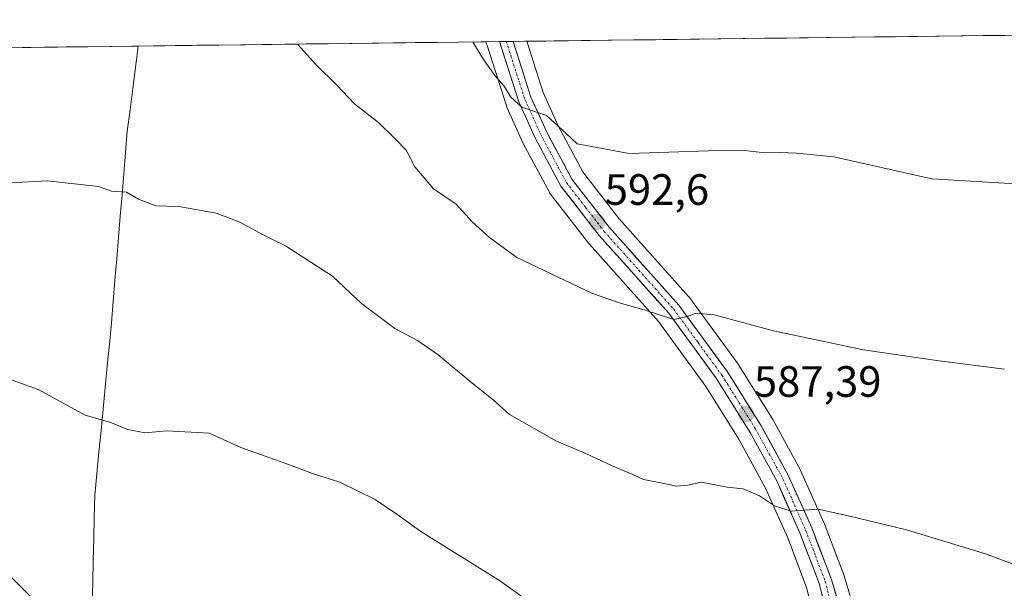
# Model space of a CAD drawing. Units: metres. Extents: x 583515 to 586953, y 4733564 to 4735919.
# Drawn here: x 586035 to 586260, y 4735785 to 4735915 of the extents above; entities that cross this region are included whole.
import ezdxf
from ezdxf.enums import TextEntityAlignment as Align

# ---------------------------------------------------------------- set-up
doc = ezdxf.new("R2010")
doc.units = ezdxf.units.M
doc.header["$MEASUREMENT"] = 0
doc.linetypes.add('TRAZO_Y_PUNTO', pattern=[1, 0.5, -0.25, 0, -0.25])
for name, color, linetype, lineweight in [('Carretera de calzada única', 19, 'Continuous', 13), ('Carretera de calzada única Cxs', 19, 'Continuous', 13), ('Carretera de calzada única eje', 19, 'TRAZO_Y_PUNTO', 0), ('Carátula', 7, 'Continuous', 5), ('Corriente natural lineal', 142, 'Continuous', 13), ('Cultivos herbáceos CxS', 92, 'Continuous', 0), ('Curva de nivel normal', 36, 'Continuous', 0), ('Entidad de ámbito territorial CxS', 92, 'Continuous', 0), ('Municipio CxS', 142, 'Continuous', 0), ('Núcleo urbano CxS', 19, 'Continuous', 0), ('Punto de cota en terreno', 7, 'Continuous', 0), ('Rótulo de punto de cota en terreno', 19, 'Continuous', 0), ('Tendido', 6, 'Continuous', 0)]:
    doc.layers.add(name, color=color, linetype=linetype, lineweight=lineweight)
doc.styles.add('Arial', font='txt', dxfattribs={"height": 0.2})

# ---------------------------------------------------------------- blocks, each defined once
blk = doc.blocks.new('*U154')
at = {"layer": 'Cultivos herbáceos CxS', "color": 92, "linetype": 'Continuous', "lineweight": 0}
for points in [[(586227.25, 4735773.12, 582.2), (586222.98, 4735787.49, 583.22), (586222.91, 4735787.69, 583.24), (586218.4, 4735799.49, 584.3), (586218.34, 4735799.64, 584.32), (586213.04, 4735811.55, 585.55), (586212.93, 4735811.77, 585.56), (586206.68, 4735823.19, 586.78), (586206.65, 4735823.25, 586.79), (586206.59, 4735823.34, 586.8), (586198.86, 4735835.68, 588.14), (586198.74, 4735835.86, 588.15), (586187.61, 4735851.1, 590.06), (586187.49, 4735851.26, 590.08), (586187.43, 4735851.33, 590.09), (586171.57, 4735869.07, 592.37), (586163.29, 4735879.78, 593.53), (586157.65, 4735890.33, 594.8), (586154.19, 4735897.93, 595.45), (586150.44, 4735909.63, 596.65), (586549.58, 4735914.55, 590.89)], [(585920.87, 4735906.79, 595.77), (586141.1, 4735909.51, 595.64), (586141.26, 4735909.03, 595.62), (586141.35, 4735908.71, 595.6), (586141.37, 4735908.63, 595.59), (586145.78, 4735894.88, 594.42), (586145.82, 4735894.77, 594.41), (586145.91, 4735894.57, 594.39), (586149.57, 4735886.45, 593.57), (586149.65, 4735886.27, 593.56), (586155.61, 4735875.11, 592.63), (586155.66, 4735875.02, 592.62), (586155.89, 4735874.68, 592.6), (586164.63, 4735863.41, 591.52), (586164.7, 4735863.32, 591.51), (586164.76, 4735863.25, 591.5), (586180.55, 4735845.58, 589.46), (586191.38, 4735830.75, 587.66), (586198.89, 4735818.73, 586.19), (586204.97, 4735807.68, 585.08), (586210.1, 4735796.14, 583.92), (586214.42, 4735784.84, 582.88), (586218, 4735770.78, 581.9)]]:
    blk.add_polyline3d(points, dxfattribs=at)
blk = doc.blocks.new('*U186')
at = {"layer": 'Curva de nivel normal', "color": 36, "linetype": 'Continuous', "lineweight": 0}
blk.add_polyline3d([(586259.68, 4735834.67, 590), (586244.76, 4735836.64, 590), (586227.4, 4735839.14, 590), (586206.83, 4735843.48, 590), (586193.3, 4735847.1, 590), (586189.09, 4735847.52, 590), (586187.38, 4735846.82, 590), (586184.05, 4735846.04, 590), (586177.28, 4735848.26, 590), (586171.55, 4735849.82, 590), (586165.28, 4735852.09, 590), (586148.13, 4735860.2, 590), (586141.89, 4735864.77, 590), (586137.93, 4735868.4, 590), (586134.26, 4735872.42, 590), (586129.1, 4735875.9, 590), (586124.82, 4735880.96, 590), (586122.84, 4735884.78, 590), (586120.46, 4735887.24, 590), (586116.52, 4735891.1, 590), (586111.02, 4735895.32, 590), (586107.01, 4735899.59, 590), (586102.19, 4735904.3, 590), (586097.99, 4735908.98, 590)], dxfattribs=at)
blk = doc.blocks.new('*U192')
at = {"layer": 'Curva de nivel normal', "color": 36, "linetype": 'Continuous', "lineweight": 0}
blk.add_polyline3d([(586027.46, 4735834.06, 580), (586038.71, 4735830.03, 580), (586049.45, 4735824.16, 580), (586055.14, 4735822.55, 580), (586059.23, 4735820.89, 580), (586063.13, 4735820.16, 580), (586068.15, 4735820.57, 580), (586077.79, 4735820.06, 580), (586085.06, 4735816.82, 580), (586096.16, 4735812.87, 580), (586101.43, 4735810.89, 580), (586107.7, 4735808.89, 580), (586115.79, 4735804.92, 580), (586120.75, 4735801.6, 580), (586126.21, 4735797.6, 580), (586144.4, 4735786.26, 580), (586163.61, 4735772.4, 580)], dxfattribs=at)
blk = doc.blocks.new('*U206')
at = {"layer": 'Curva de nivel normal', "color": 36, "linetype": 'Continuous', "lineweight": 0}
blk.add_polyline3d([(586138.12, 4735909.48, 595), (586140.4, 4735905.69, 595), (586143.13, 4735901.77, 595), (586145.26, 4735899.39, 595), (586146.78, 4735896.83, 595), (586149.32, 4735894.55, 595), (586154.94, 4735892.66, 595), (586159.47, 4735888.58, 595), (586161.93, 4735886.21, 595), (586173.84, 4735883.95, 595), (586191.97, 4735884.57, 595), (586200.22, 4735884.68, 595), (586204.98, 4735884.1, 595), (586208.36, 4735884.24, 595), (586212.03, 4735884.04, 595), (586220.62, 4735883.23, 595), (586243.06, 4735878.19, 595), (586267.28, 4735876.72, 595)], dxfattribs=at)
blk = doc.blocks.new('*U208')
at = {"layer": 'Curva de nivel normal', "color": 36, "linetype": 'Continuous', "lineweight": 0}
blk.add_polyline3d([(586027.89, 4735877.03, 585), (586040.75, 4735877.74, 585), (586052.49, 4735876.42, 585), (586055.46, 4735875.41, 585), (586058.93, 4735875.14, 585), (586061.7, 4735873.55, 585), (586065.6, 4735872.01, 585), (586070.85, 4735871.85, 585), (586079.4, 4735870.38, 585), (586084.7, 4735868.35, 585), (586090.17, 4735865.43, 585), (586095.25, 4735862.9, 585), (586106.02, 4735855.92, 585), (586112.66, 4735849.68, 585), (586120.27, 4735843.99, 585), (586125.44, 4735841.23, 585), (586130.18, 4735837.94, 585), (586137.85, 4735831.55, 585), (586142.74, 4735827.7, 585), (586146.46, 4735824.32, 585), (586157.26, 4735818.23, 585), (586163.95, 4735815.39, 585), (586169.93, 4735812.58, 585), (586174.7, 4735810.65, 585), (586177.15, 4735809.46, 585), (586179.92, 4735808.99, 585), (586184.77, 4735807.98, 585), (586187.3, 4735808.17, 585), (586190.32, 4735808.87, 585), (586196.25, 4735807.7, 585), (586199.92, 4735807.36, 585), (586203.67, 4735805.79, 585), (586207.1, 4735803.46, 585), (586210.86, 4735802.27, 585), (586217.05, 4735802.74, 585), (586224.3, 4735801.09, 585), (586237.25, 4735797.96, 585), (586255.09, 4735792.56, 585), (586273.42, 4735785.8, 585)], dxfattribs=at)
blk = doc.blocks.new('5PATER')
at = {"layer": 'Carátula', "linetype": 'Continuous', "lineweight": 5}
h = blk.add_hatch(color=250, dxfattribs=at)
edge = h.paths.add_edge_path()
edge.add_ellipse((0, 0.01), major_axis=(-1.33, -1.34), ratio=0.999422, start_angle=0, end_angle=360)

msp = doc.modelspace()

# ---------------------------------------------------------------- linework, layer by layer
at = {"layer": 'Carretera de calzada única', "color": 19, "linetype": 'Continuous', "lineweight": 13}
for points in [[(586145.76, 4735909.57), (586144.22, 4735909.55)], [(586220.92, 4735771.46), (586217.28, 4735785.75), (586212.87, 4735797.29), (586207.66, 4735809.01), (586201.48, 4735820.25), (586193.87, 4735832.43), (586182.89, 4735847.47), (586167, 4735865.25), (586158.26, 4735876.52), (586152.3, 4735887.68), (586148.64, 4735895.8), (586144.22, 4735909.55)], [(586147.3, 4735909.59), (586145.76, 4735909.57)], [(586147.3, 4735909.59), (586151.39, 4735896.85), (586154.96, 4735889), (586160.76, 4735878.14), (586169.26, 4735867.15), (586185.19, 4735849.33), (586196.32, 4735834.09), (586204.05, 4735821.75), (586210.3, 4735810.33), (586215.6, 4735798.42), (586220.1, 4735786.64), (586224.37, 4735772.27), (586226.94, 4735759.51), (586227.69, 4735755.1), (586228.85, 4735746.63), (586229.58, 4735736.43), (586229.83, 4735724.32), (586229.51, 4735718.46), (586229.45, 4735715.23), (586229.56, 4735714.47)]]:
    msp.add_lwpolyline(points, dxfattribs=at)
at = {"layer": 'Carretera de calzada única Cxs', "color": 19, "linetype": 'Continuous', "lineweight": 13}
msp.add_polyline3d([(586218.49, 4735780.99, 582.81), (586217.28, 4735785.75, 583.28), (586215.81, 4735789.6, 583.71), (586214.34, 4735793.44, 583.97), (586212.87, 4735797.29, 584.35), (586211.13, 4735801.2, 584.79), (586209.4, 4735805.1, 585.12), (586207.66, 4735809.01, 585.5), (586205.6, 4735812.76, 585.95), (586203.54, 4735816.5, 586.33), (586201.48, 4735820.25, 586.84), (586198.94, 4735824.31, 587.24), (586196.41, 4735828.37, 587.88), (586193.87, 4735832.43, 588.27), (586191.13, 4735836.19, 588.79), (586188.38, 4735839.95, 589.18), (586185.64, 4735843.71, 589.72), (586182.89, 4735847.47, 590.13), (586179.71, 4735851.03, 590.54), (586176.53, 4735854.58, 591.08), (586173.36, 4735858.14, 591.57), (586170.18, 4735861.69, 591.84), (586167, 4735865.25, 592.15), (586164.09, 4735869.01, 592.52), (586161.17, 4735872.76, 592.93), (586158.26, 4735876.52, 593.23), (586156.27, 4735880.24, 593.75), (586154.29, 4735883.96, 593.88), (586152.3, 4735887.68, 594.26), (586150.47, 4735891.74, 594.6), (586148.64, 4735895.8, 594.83), (586147.27, 4735900.05, 595.23), (586145.91, 4735904.3, 595.76), (586144.54, 4735908.55, 595.91), (586144.22, 4735909.55, 595.96), (586147.3, 4735909.59, 596.34), (586147.31, 4735909.57, 596.34), (586148.67, 4735905.33, 595.99), (586150.03, 4735901.09, 595.49), (586151.39, 4735896.85, 595.21), (586153.18, 4735892.93, 594.96), (586154.96, 4735889, 594.41), (586156.89, 4735885.38, 594.16), (586158.83, 4735881.76, 593.93), (586160.76, 4735878.14, 593.35), (586163.59, 4735874.48, 593.13), (586166.43, 4735870.81, 592.73), (586169.26, 4735867.15, 592.34), (586172.45, 4735863.59, 592.04), (586175.63, 4735860.02, 591.7), (586178.82, 4735856.46, 591.32), (586182, 4735852.89, 590.8), (586185.19, 4735849.33, 590.31), (586187.97, 4735845.52, 589.88), (586190.76, 4735841.71, 589.41), (586193.54, 4735837.9, 588.9), (586196.32, 4735834.09, 588.41), (586198.9, 4735829.98, 587.92), (586201.47, 4735825.86, 587.45), (586204.05, 4735821.75, 586.93), (586206.13, 4735817.94, 586.52), (586208.22, 4735814.14, 586.11), (586210.3, 4735810.33, 585.66), (586212.07, 4735806.36, 585.32), (586213.83, 4735802.39, 584.91), (586215.6, 4735798.42, 584.48), (586217.1, 4735794.49, 584.17), (586218.6, 4735790.57, 583.76), (586220.1, 4735786.64, 583.37), (586221.52, 4735781.85, 583.09)], dxfattribs=at)
at = {"layer": 'Carretera de calzada única eje', "color": 19, "linetype": 'TRAZO_Y_PUNTO', "lineweight": 0}
msp.add_lwpolyline([(586145.76, 4735909.57), (586150.01, 4735896.33), (586151.85, 4735892.26), (586153.62, 4735888.34), (586156.53, 4735882.91), (586159.51, 4735877.33), (586163.87, 4735871.68), (586168.14, 4735866.19), (586176.07, 4735857.31), (586184.03, 4735848.4), (586189.6, 4735840.77), (586195.1, 4735833.26), (586198.96, 4735827.09), (586202.76, 4735821), (586205.85, 4735815.38), (586208.98, 4735809.67), (586211.64, 4735803.72), (586214.23, 4735797.84), (586216.44, 4735792.08), (586218.69, 4735786.18), (586220.51, 4735779.05)], dxfattribs=at)
at = {"layer": 'Corriente natural lineal', "color": 142, "linetype": 'Continuous', "lineweight": 13}
msp.add_polyline3d([(586061.59, 4735908.53, 589.26), (586060.97, 4735903.67, 588.58), (586060.35, 4735898.82, 587.93), (586059.73, 4735893.96, 587.27), (586059.11, 4735889.1, 586.48), (586058.71, 4735884.23, 585.97), (586058.31, 4735879.37, 585.42), (586057.9, 4735874.5, 584.9), (586057.5, 4735869.64, 584.41), (586057.1, 4735864.77, 583.93), (586056.7, 4735859.91, 583.43), (586056.29, 4735855.04, 582.91), (586055.89, 4735850.18, 582.46), (586055.49, 4735845.31, 582.05), (586055.01, 4735840.38, 581.58), (586054.54, 4735835.45, 581.11), (586054.06, 4735830.52, 580.7), (586053.58, 4735825.59, 580.23), (586053.1, 4735820.66, 579.72), (586052.63, 4735815.73, 579.15), (586052.15, 4735810.8, 578.46), (586051.67, 4735805.87, 577.67), (586051.55, 4735800.91, 576.89), (586051.44, 4735795.95, 576.21), (586051.32, 4735791, 575.69), (586051.2, 4735786.04, 575.2), (586051.09, 4735781.08, 574.69)], dxfattribs=at)
at = {"layer": 'Cultivos herbáceos CxS', "color": 92, "linetype": 'Continuous', "lineweight": 0}
for points in [[(586549.58, 4735914.55, 590.89), (586150.44, 4735909.63, 596.65)], [(586150.44, 4735909.63, 596.65), (586154.19, 4735897.93, 595.45), (586157.65, 4735890.33, 594.8), (586163.29, 4735879.78, 593.53), (586171.57, 4735869.07, 592.37), (586187.43, 4735851.33, 590.09), (586187.49, 4735851.26, 590.08), (586187.61, 4735851.1, 590.06), (586198.74, 4735835.86, 588.15), (586198.86, 4735835.68, 588.14), (586206.59, 4735823.34, 586.8), (586206.65, 4735823.25, 586.79), (586206.68, 4735823.19, 586.78), (586212.93, 4735811.77, 585.56), (586213.04, 4735811.55, 585.55), (586218.34, 4735799.64, 584.32), (586218.4, 4735799.49, 584.3), (586222.91, 4735787.69, 583.24), (586222.98, 4735787.49, 583.22), (586227.25, 4735773.12, 582.2)], [(586141.1, 4735909.51, 595.64), (585920.87, 4735906.79, 595.77)], [(586141.1, 4735909.51, 595.64), (586141.26, 4735909.03, 595.62), (586141.35, 4735908.71, 595.6), (586141.37, 4735908.63, 595.59), (586145.78, 4735894.88, 594.42), (586145.82, 4735894.77, 594.41), (586145.91, 4735894.57, 594.39), (586149.57, 4735886.45, 593.57), (586149.65, 4735886.27, 593.56), (586155.61, 4735875.11, 592.63), (586155.66, 4735875.02, 592.62), (586155.89, 4735874.68, 592.6), (586164.63, 4735863.41, 591.52), (586164.7, 4735863.32, 591.51), (586164.76, 4735863.25, 591.5), (586180.55, 4735845.58, 589.46), (586191.38, 4735830.75, 587.66), (586198.89, 4735818.73, 586.19), (586204.97, 4735807.68, 585.08), (586210.1, 4735796.14, 583.92), (586214.42, 4735784.84, 582.88), (586218, 4735770.78, 581.9)]]:
    msp.add_polyline3d(points, dxfattribs=at)
at = {"layer": 'Entidad de ámbito territorial CxS', "color": 92, "linetype": 'Continuous', "lineweight": 0}
msp.add_polyline3d([(586030.14, 4735908.14, 589.93), (586035.13, 4735908.2, 589.73), (586040.12, 4735908.27, 589.61), (586045.11, 4735908.33, 589.59), (586050.1, 4735908.39, 589.54), (586055.09, 4735908.45, 589.38), (586060.08, 4735908.51, 589.29), (586065.07, 4735908.57, 589.21), (586070.06, 4735908.64, 589.28), (586075.05, 4735908.7, 589.23), (586080.04, 4735908.76, 589.21), (586085.04, 4735908.82, 589.2), (586090.03, 4735908.88, 589.35), (586095.02, 4735908.94, 589.67), (586100.01, 4735909.01, 590.1), (586105, 4735909.07, 590.58), (586109.99, 4735909.13, 591.2), (586114.98, 4735909.19, 591.87), (586119.97, 4735909.25, 592.61), (586124.96, 4735909.31, 593.25), (586129.95, 4735909.37, 593.92), (586134.94, 4735909.44, 594.54), (586139.93, 4735909.5, 595.32), (586144.92, 4735909.56, 596.04), (586149.91, 4735909.62, 596.63), (586154.9, 4735909.68, 597.2), (586159.89, 4735909.74, 597.71), (586164.88, 4735909.81, 598.09), (586169.87, 4735909.87, 598.43), (586174.87, 4735909.93, 598.74), (586179.86, 4735909.99, 598.97), (586184.85, 4735910.05, 599.17), (586189.84, 4735910.11, 599.26), (586194.83, 4735910.18, 599.26), (586199.82, 4735910.24, 598.95), (586204.81, 4735910.3, 598.63), (586209.8, 4735910.36, 598.49), (586214.79, 4735910.42, 598.45), (586219.78, 4735910.48, 598.48), (586224.77, 4735910.55, 598.58), (586229.76, 4735910.61, 598.68), (586234.75, 4735910.67, 598.88), (586239.74, 4735910.73, 599.02), (586244.73, 4735910.79, 599.15), (586249.72, 4735910.85, 599.3), (586254.71, 4735910.91, 599.42), (586259.71, 4735910.98, 599.45)], dxfattribs=at)
at = {"layer": 'Municipio CxS', "color": 142, "linetype": 'Continuous', "lineweight": 0}
msp.add_polyline3d([(586030.14, 4735908.14, 589.93), (586035.13, 4735908.2, 589.73), (586040.12, 4735908.27, 589.61), (586045.11, 4735908.33, 589.59), (586050.1, 4735908.39, 589.54), (586055.09, 4735908.45, 589.38), (586060.08, 4735908.51, 589.29), (586065.07, 4735908.57, 589.21), (586070.06, 4735908.64, 589.28), (586075.05, 4735908.7, 589.23), (586080.04, 4735908.76, 589.21), (586085.04, 4735908.82, 589.2), (586090.03, 4735908.88, 589.35), (586095.02, 4735908.94, 589.67), (586100.01, 4735909.01, 590.1), (586105, 4735909.07, 590.58), (586109.99, 4735909.13, 591.2), (586114.98, 4735909.19, 591.87), (586119.97, 4735909.25, 592.61), (586124.96, 4735909.31, 593.25), (586129.95, 4735909.37, 593.92), (586134.94, 4735909.44, 594.54), (586139.93, 4735909.5, 595.32), (586144.92, 4735909.56, 596.04), (586149.91, 4735909.62, 596.63), (586154.9, 4735909.68, 597.2), (586159.89, 4735909.74, 597.71), (586164.88, 4735909.81, 598.09), (586169.87, 4735909.87, 598.43), (586174.87, 4735909.93, 598.74), (586179.86, 4735909.99, 598.97), (586184.85, 4735910.05, 599.17), (586189.84, 4735910.11, 599.26), (586194.83, 4735910.18, 599.26), (586199.82, 4735910.24, 598.95), (586204.81, 4735910.3, 598.63), (586209.8, 4735910.36, 598.49), (586214.79, 4735910.42, 598.45), (586219.78, 4735910.48, 598.48), (586224.77, 4735910.55, 598.58), (586229.76, 4735910.61, 598.68), (586234.75, 4735910.67, 598.88), (586239.74, 4735910.73, 599.02), (586244.73, 4735910.79, 599.15), (586249.72, 4735910.85, 599.3), (586254.71, 4735910.91, 599.42), (586259.71, 4735910.98, 599.45)], dxfattribs=at)
at = {"layer": 'Núcleo urbano CxS', "color": 19, "linetype": 'Continuous', "lineweight": 0}
for points in [[(586218, 4735770.78, 581.9), (586214.42, 4735784.84, 582.88), (586210.1, 4735796.14, 583.92), (586204.97, 4735807.68, 585.08), (586198.89, 4735818.73, 586.19), (586191.38, 4735830.75, 587.66), (586180.55, 4735845.58, 589.46), (586164.76, 4735863.25, 591.5), (586164.7, 4735863.32, 591.51), (586164.63, 4735863.41, 591.52), (586155.89, 4735874.68, 592.6), (586155.66, 4735875.02, 592.62), (586155.61, 4735875.11, 592.63), (586149.65, 4735886.27, 593.56), (586149.57, 4735886.45, 593.57), (586145.91, 4735894.57, 594.39), (586145.82, 4735894.77, 594.41), (586145.78, 4735894.88, 594.42), (586141.37, 4735908.63, 595.59), (586141.35, 4735908.71, 595.6), (586141.26, 4735909.03, 595.62), (586141.1, 4735909.51, 595.64), (586150.44, 4735909.63, 596.65), (586154.19, 4735897.93, 595.45), (586157.65, 4735890.33, 594.8), (586163.29, 4735879.78, 593.53), (586171.57, 4735869.07, 592.37), (586187.43, 4735851.33, 590.09), (586187.49, 4735851.26, 590.08), (586187.61, 4735851.1, 590.06), (586198.74, 4735835.86, 588.15), (586198.86, 4735835.68, 588.14), (586206.59, 4735823.34, 586.8), (586206.65, 4735823.25, 586.79), (586206.68, 4735823.19, 586.78), (586212.93, 4735811.77, 585.56), (586213.04, 4735811.55, 585.55), (586218.34, 4735799.64, 584.32), (586218.4, 4735799.49, 584.3), (586222.91, 4735787.69, 583.24), (586222.98, 4735787.49, 583.22), (586227.25, 4735773.12, 582.2)], [(586150.44, 4735909.63, 596.65), (586141.1, 4735909.51, 595.64)], [(586150.44, 4735909.63, 596.65), (586154.19, 4735897.93, 595.45), (586157.65, 4735890.33, 594.8), (586163.29, 4735879.78, 593.53), (586171.57, 4735869.07, 592.37), (586187.43, 4735851.33, 590.09), (586187.49, 4735851.26, 590.08), (586187.61, 4735851.1, 590.06), (586198.74, 4735835.86, 588.15), (586198.86, 4735835.68, 588.14), (586206.59, 4735823.34, 586.8), (586206.65, 4735823.25, 586.79), (586206.68, 4735823.19, 586.78), (586212.93, 4735811.77, 585.56), (586213.04, 4735811.55, 585.55), (586218.34, 4735799.64, 584.32), (586218.4, 4735799.49, 584.3), (586222.91, 4735787.69, 583.24), (586222.98, 4735787.49, 583.22), (586227.25, 4735773.12, 582.2)], [(586141.1, 4735909.51, 595.64), (586141.26, 4735909.03, 595.62), (586141.35, 4735908.71, 595.6), (586141.37, 4735908.63, 595.59), (586145.78, 4735894.88, 594.42), (586145.82, 4735894.77, 594.41), (586145.91, 4735894.57, 594.39), (586149.57, 4735886.45, 593.57), (586149.65, 4735886.27, 593.56), (586155.61, 4735875.11, 592.63), (586155.66, 4735875.02, 592.62), (586155.89, 4735874.68, 592.6), (586164.63, 4735863.41, 591.52), (586164.7, 4735863.32, 591.51), (586164.76, 4735863.25, 591.5), (586180.55, 4735845.58, 589.46), (586191.38, 4735830.75, 587.66), (586198.89, 4735818.73, 586.19), (586204.97, 4735807.68, 585.08), (586210.1, 4735796.14, 583.92), (586214.42, 4735784.84, 582.88), (586218, 4735770.78, 581.9)]]:
    msp.add_polyline3d(points, dxfattribs=at)
at = {"layer": 'Tendido', "color": 6, "linetype": 'Continuous', "lineweight": 0}
msp.add_polyline3d([(585912.77, 4735906.69, 597.59), (585981.82, 4735838.11, 581.28), (586061.71, 4735757.83, 573.08), (586151.23, 4735668.92, 570.74), (586136.7, 4735508.68, 543), (586124.96, 4735379.26, 532.02), (586109.92, 4735228.73, 516.65), (586099.76, 4735112.14, 503.55), (586090.83, 4734958.36, 510.58)], dxfattribs=at)

# ---------------------------------------------------------------- block references
at = {"layer": 'Cultivos herbáceos CxS', "color": 92, "linetype": 'Continuous', "lineweight": 0}
msp.add_blockref('*U154', (0, 0), dxfattribs=at)
at = {"layer": 'Curva de nivel normal', "color": 36, "linetype": 'Continuous', "lineweight": 0}
for name in ['*U186', '*U208', '*U192', '*U206']:
    msp.add_blockref(name, (0, 0), dxfattribs=at)
at = {"layer": 'Punto de cota en terreno', "linetype": 'Continuous', "lineweight": 0}
for p in [(586166.51, 4735868.3, 592.6), (586200.62, 4735824.43, 587.39)]:
    msp.add_blockref('5PATER', p, dxfattribs=at)

# ---------------------------------------------------------------- texts
at = {"layer": 'Rótulo de punto de cota en terreno', "color": 19, "linetype": 'Continuous', "lineweight": 0, "style": 'Arial'}
for s, p in [('592,6', (586168.27, 4735870.06)), ('587,39', (586202.38, 4735826.19))]:
    msp.add_text(s, height=7, dxfattribs=at).set_placement(p, align=Align.BOTTOM_LEFT)

doc.saveas('drawing.dxf')
